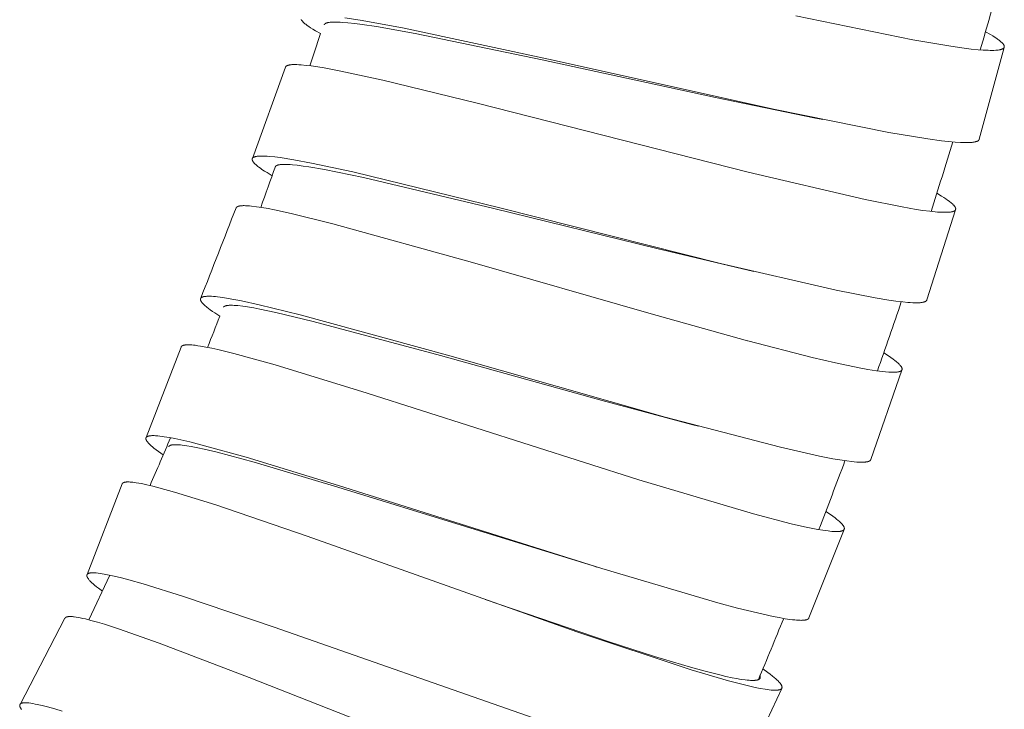
# Model space of a CAD drawing. Units: millimetres. Extents: x 11926 to 13270, y -4024 to -2175.
# Drawn here: x 12795 to 12815, y -3486 to -3472 of the extents above; entities that cross this region are included whole.
import ezdxf

# ---------------------------------------------------------------- set-up
doc = ezdxf.new("R2010")
doc.units = ezdxf.units.MM
doc.layers.add('layer 2', color=31, linetype='Continuous', lineweight=5)

msp = doc.modelspace()

# ---------------------------------------------------------------- linework, layer by layer
at = {"layer": 'layer 2'}
for p, q in [((12815.445, -3472.702), (12814.936, -3474.58)), ((12800.069, -3474.97), (12800.746, -3473.105)), ((12811.737, -3474.177), (12811.587, -3474.147)), ((12814.45, -3476.023), (12813.864, -3477.864)), ((12810.327, -3477.285), (12810.208, -3477.257)), ((12810.2, -3478.698), (12810.197, -3478.698)), ((12797.896, -3480.678), (12798.611, -3478.827)), ((12813.353, -3479.297), (12812.718, -3481.129)), ((12809.196, -3480.447), (12809.077, -3480.416)), ((12796.689, -3483.478), (12797.404, -3481.627)), ((12812.172, -3482.556), (12811.453, -3484.365)), ((12807.113, -3483.325), (12807.036, -3483.302)), ((12796.727, -3484.405), (12797.154, -3483.491)), ((12795.317, -3486.132), (12796.237, -3484.371)), ((12810.457, -3485.596), (12810.454, -3485.54)), ((12810.457, -3485.596), (12810.457, -3485.596)), ((12810.895, -3485.805), (12810.068, -3487.566))]:
    msp.add_line(p, q, dxfattribs=at)
for points in [[(12801.962, -3472.095), (12802.272, -3472.144), (12803.139, -3472.304), (12806.222, -3472.964), (12810.727, -3473.963), (12813.084, -3474.438), (12813.881, -3474.57), (12814.162, -3474.608), (12814.303, -3474.624), (12814.444, -3474.637), (12814.553, -3474.644), (12814.608, -3474.646), (12814.662, -3474.647), (12814.698, -3474.647), (12814.734, -3474.646), (12814.77, -3474.644), (12814.788, -3474.642), (12814.805, -3474.64), (12814.819, -3474.639), (12814.833, -3474.636), (12814.846, -3474.634), (12814.853, -3474.632), (12814.86, -3474.631), (12814.869, -3474.628), (12814.874, -3474.627), (12814.878, -3474.626), (12814.883, -3474.624), (12814.887, -3474.622), (12814.892, -3474.621), (12814.896, -3474.619), (12814.9, -3474.617), (12814.904, -3474.615), (12814.906, -3474.614), (12814.908, -3474.613), (12814.91, -3474.612), (12814.912, -3474.611), (12814.913, -3474.609), (12814.915, -3474.608), (12814.917, -3474.607), (12814.918, -3474.606), (12814.92, -3474.604), (12814.922, -3474.603), (12814.923, -3474.601), (12814.925, -3474.6), (12814.926, -3474.599), (12814.927, -3474.598), (12814.928, -3474.597), (12814.928, -3474.596), (12814.929, -3474.594), (12814.93, -3474.593), (12814.931, -3474.592), (12814.932, -3474.591), (12814.933, -3474.59), (12814.933, -3474.588), (12814.934, -3474.588), (12814.934, -3474.587), (12814.934, -3474.586), (12814.934, -3474.586), (12814.935, -3474.585), (12814.935, -3474.584), (12814.935, -3474.584), (12814.935, -3474.583), (12814.936, -3474.582), (12814.936, -3474.582), (12814.936, -3474.581), (12814.936, -3474.58)], [(12811.185, -3472.059), (12813.575, -3472.547), (12814.352, -3472.678), (12814.63, -3472.717), (12814.77, -3472.734), (12814.91, -3472.748), (12815.013, -3472.756), (12815.117, -3472.761), (12815.157, -3472.762), (12815.196, -3472.762), (12815.236, -3472.762), (12815.276, -3472.76), (12815.292, -3472.758), (12815.309, -3472.757), (12815.325, -3472.755), (12815.342, -3472.752), (12815.352, -3472.75), (12815.363, -3472.748), (12815.373, -3472.746), (12815.378, -3472.744), (12815.383, -3472.743), (12815.387, -3472.741), (12815.391, -3472.74), (12815.395, -3472.739), (12815.399, -3472.737), (12815.403, -3472.736), (12815.407, -3472.734), (12815.411, -3472.732), (12815.414, -3472.73), (12815.417, -3472.729), (12815.42, -3472.727), (12815.422, -3472.726), (12815.423, -3472.725), (12815.424, -3472.724), (12815.426, -3472.723), (12815.427, -3472.722), (12815.428, -3472.721), (12815.43, -3472.72), (12815.431, -3472.719), (12815.432, -3472.718), (12815.433, -3472.717), (12815.434, -3472.716), (12815.435, -3472.715), (12815.437, -3472.713), (12815.438, -3472.712), (12815.439, -3472.711), (12815.44, -3472.709), (12815.441, -3472.708), (12815.442, -3472.707), (12815.442, -3472.705), (12815.443, -3472.704), (12815.443, -3472.704), (12815.444, -3472.703), (12815.444, -3472.702), (12815.444, -3472.701), (12815.445, -3472.701), (12815.445, -3472.7), (12815.445, -3472.699), (12815.446, -3472.698), (12815.446, -3472.698), (12815.446, -3472.697), (12815.446, -3472.696), (12815.447, -3472.695), (12815.447, -3472.694), (12815.447, -3472.694), (12815.447, -3472.693), (12815.447, -3472.692), (12815.447, -3472.691), (12815.448, -3472.69), (12815.448, -3472.689), (12815.448, -3472.688), (12815.448, -3472.687), (12815.448, -3472.687), (12815.448, -3472.686), (12815.448, -3472.685), (12815.448, -3472.684), (12815.448, -3472.683), (12815.448, -3472.682), (12815.448, -3472.681), (12815.448, -3472.68), (12815.448, -3472.679), (12815.448, -3472.678), (12815.447, -3472.677), (12815.447, -3472.675), (12815.447, -3472.673), (12815.446, -3472.671), (12815.446, -3472.669), (12815.445, -3472.668), (12815.445, -3472.666), (12815.444, -3472.664), (12815.443, -3472.662), (12815.442, -3472.66), (12815.441, -3472.658), (12815.44, -3472.656), (12815.439, -3472.653), (12815.438, -3472.651), (12815.437, -3472.649), (12815.436, -3472.647), (12815.434, -3472.645), (12815.433, -3472.643), (12815.432, -3472.641), (12815.429, -3472.637), (12815.426, -3472.633), (12815.423, -3472.629), (12815.419, -3472.624), (12815.415, -3472.619), (12815.41, -3472.614), (12815.406, -3472.61), (12815.396, -3472.6), (12815.387, -3472.591), (12815.373, -3472.578), (12815.358, -3472.566), (12815.343, -3472.554), (12815.327, -3472.543), (12815.312, -3472.531), (12815.296, -3472.52), (12815.264, -3472.499), (12815.215, -3472.468), (12815.165, -3472.438), (12815.064, -3472.381)], [(12801.463, -3472.418), (12801.36, -3472.36), (12801.309, -3472.33), (12801.259, -3472.298), (12801.225, -3472.276), (12801.192, -3472.253), (12801.176, -3472.241), (12801.16, -3472.229), (12801.144, -3472.216), (12801.129, -3472.203), (12801.118, -3472.193), (12801.108, -3472.183), (12801.103, -3472.178), (12801.098, -3472.173), (12801.093, -3472.168), (12801.088, -3472.162), (12801.085, -3472.158), (12801.081, -3472.154), (12801.078, -3472.15), (12801.077, -3472.147), (12801.075, -3472.145), (12801.074, -3472.143), (12801.072, -3472.141), (12801.071, -3472.138), (12801.07, -3472.136), (12801.069, -3472.134)], [(12801.538, -3472.241), (12801.538, -3472.24), (12801.538, -3472.239), (12801.538, -3472.239), (12801.539, -3472.238), (12801.539, -3472.237), (12801.539, -3472.237), (12801.539, -3472.236), (12801.54, -3472.235), (12801.54, -3472.235), (12801.54, -3472.234), (12801.541, -3472.233), (12801.541, -3472.233), (12801.542, -3472.232), (12801.542, -3472.231), (12801.542, -3472.231), (12801.543, -3472.23), (12801.544, -3472.229), (12801.545, -3472.228), (12801.546, -3472.226), (12801.547, -3472.225), (12801.548, -3472.224), (12801.549, -3472.223), (12801.55, -3472.222), (12801.551, -3472.221), (12801.552, -3472.22), (12801.554, -3472.219), (12801.555, -3472.217), (12801.557, -3472.216), (12801.558, -3472.215), (12801.56, -3472.214), (12801.562, -3472.213), (12801.563, -3472.212), (12801.565, -3472.211), (12801.567, -3472.21), (12801.569, -3472.209), (12801.57, -3472.209), (12801.574, -3472.207), (12801.577, -3472.205), (12801.582, -3472.204), (12801.587, -3472.202), (12801.591, -3472.201), (12801.596, -3472.199), (12801.601, -3472.198), (12801.606, -3472.197), (12801.615, -3472.194), (12801.622, -3472.193), (12801.629, -3472.192), (12801.643, -3472.19), (12801.657, -3472.188), (12801.671, -3472.187), (12801.689, -3472.185), (12801.706, -3472.184), (12801.741, -3472.183), (12801.775, -3472.183), (12801.81, -3472.184), (12801.862, -3472.186), (12801.915, -3472.189), (12802.019, -3472.198), (12802.167, -3472.214), (12802.313, -3472.233), (12802.606, -3472.277), (12803.397, -3472.417), (12805.999, -3472.957), (12809.544, -3473.727), (12811.587, -3474.147)], [(12800.746, -3473.105), (12800.746, -3473.104), (12800.746, -3473.104), (12800.747, -3473.103), (12800.747, -3473.102), (12800.747, -3473.101), (12800.748, -3473.101), (12800.748, -3473.1), (12800.748, -3473.099), (12800.749, -3473.098), (12800.749, -3473.098), (12800.75, -3473.097), (12800.75, -3473.096), (12800.751, -3473.096), (12800.751, -3473.095), (12800.752, -3473.094), (12800.752, -3473.094), (12800.753, -3473.092), (12800.754, -3473.091), (12800.755, -3473.09), (12800.757, -3473.089), (12800.758, -3473.087), (12800.759, -3473.086), (12800.76, -3473.085), (12800.762, -3473.084), (12800.764, -3473.083), (12800.765, -3473.082), (12800.767, -3473.08), (12800.769, -3473.079), (12800.771, -3473.078), (12800.773, -3473.077), (12800.775, -3473.076), (12800.777, -3473.075), (12800.779, -3473.074), (12800.781, -3473.073), (12800.784, -3473.072), (12800.786, -3473.071), (12800.79, -3473.07), (12800.794, -3473.068), (12800.799, -3473.067), (12800.804, -3473.065), (12800.808, -3473.064), (12800.813, -3473.063), (12800.823, -3473.061), (12800.832, -3473.059), (12800.84, -3473.058), (12800.847, -3473.057), (12800.863, -3473.055), (12800.878, -3473.054), (12800.894, -3473.053), (12800.915, -3473.052), (12800.936, -3473.052), (12800.958, -3473.052), (12800.979, -3473.053), (12801.022, -3473.055), (12801.065, -3473.058), (12801.17, -3473.068), (12801.275, -3473.081), (12801.405, -3473.1), (12801.535, -3473.121), (12801.881, -3473.185), (12802.737, -3473.37), (12804.667, -3473.839), (12810.212, -3475.253), (12812.603, -3475.813), (12813.357, -3475.963), (12813.642, -3476.012), (12813.784, -3476.033), (12813.928, -3476.051), (12814.032, -3476.062), (12814.085, -3476.067), (12814.138, -3476.07), (12814.173, -3476.072), (12814.209, -3476.073), (12814.245, -3476.073), (12814.281, -3476.073), (12814.298, -3476.072), (12814.315, -3476.071), (12814.332, -3476.069), (12814.349, -3476.067), (12814.359, -3476.065), (12814.37, -3476.063), (12814.381, -3476.061), (12814.386, -3476.06), (12814.391, -3476.058), (12814.395, -3476.057), (12814.399, -3476.056), (12814.403, -3476.054), (12814.407, -3476.053), (12814.411, -3476.051), (12814.415, -3476.05), (12814.419, -3476.048), (12814.421, -3476.047), (12814.423, -3476.046), (12814.425, -3476.045), (12814.427, -3476.044), (12814.428, -3476.043), (12814.43, -3476.042), (12814.431, -3476.041), (12814.432, -3476.04), (12814.434, -3476.039), (12814.435, -3476.038), (12814.436, -3476.037), (12814.438, -3476.036), (12814.439, -3476.035), (12814.44, -3476.034), (12814.441, -3476.033), (12814.442, -3476.032), (12814.443, -3476.03), (12814.444, -3476.03), (12814.444, -3476.029), (12814.445, -3476.028), (12814.445, -3476.028), (12814.446, -3476.027), (12814.446, -3476.026), (12814.447, -3476.026), (12814.447, -3476.025), (12814.448, -3476.024), (12814.448, -3476.023), (12814.449, -3476.023), (12814.449, -3476.022), (12814.45, -3476.021), (12814.45, -3476.02), (12814.45, -3476.02), (12814.451, -3476.019), (12814.451, -3476.018), (12814.451, -3476.017), (12814.452, -3476.016), (12814.452, -3476.016), (12814.452, -3476.015), (12814.452, -3476.014), (12814.453, -3476.013), (12814.453, -3476.012), (12814.453, -3476.012), (12814.453, -3476.011), (12814.454, -3476.01), (12814.454, -3476.009), (12814.454, -3476.008), (12814.454, -3476.007), (12814.454, -3476.007), (12814.454, -3476.006), (12814.454, -3476.005), (12814.454, -3476.004), (12814.454, -3476.003), (12814.454, -3476.002), (12814.454, -3476.001), (12814.454, -3476), (12814.454, -3475.999), (12814.454, -3475.998), (12814.454, -3475.997), (12814.454, -3475.996), (12814.454, -3475.995), (12814.454, -3475.994), (12814.453, -3475.992), (12814.453, -3475.99), (12814.452, -3475.988), (12814.452, -3475.987), (12814.451, -3475.985), (12814.451, -3475.983), (12814.45, -3475.981), (12814.449, -3475.979), (12814.449, -3475.977), (12814.448, -3475.975), (12814.447, -3475.973), (12814.445, -3475.971), (12814.444, -3475.968), (12814.443, -3475.966), (12814.442, -3475.963), (12814.44, -3475.961), (12814.439, -3475.959), (12814.437, -3475.957), (12814.434, -3475.952), (12814.431, -3475.948), (12814.428, -3475.944), (12814.425, -3475.94), (12814.42, -3475.934), (12814.415, -3475.929), (12814.41, -3475.924), (12814.405, -3475.918), (12814.395, -3475.908), (12814.385, -3475.898), (12814.369, -3475.885), (12814.353, -3475.872), (12814.337, -3475.859), (12814.321, -3475.846), (12814.288, -3475.822), (12814.254, -3475.799), (12814.208, -3475.769), (12814.162, -3475.74), (12814.067, -3475.684)], [(12800.475, -3475.326), (12800.369, -3475.262), (12800.317, -3475.229), (12800.266, -3475.195), (12800.233, -3475.172), (12800.2, -3475.148), (12800.184, -3475.136), (12800.168, -3475.123), (12800.153, -3475.11), (12800.138, -3475.096), (12800.127, -3475.086), (12800.116, -3475.076), (12800.111, -3475.07), (12800.106, -3475.065), (12800.101, -3475.059), (12800.096, -3475.054), (12800.092, -3475.049), (12800.089, -3475.045), (12800.086, -3475.041), (12800.083, -3475.036), (12800.08, -3475.031), (12800.078, -3475.029), (12800.077, -3475.027), (12800.076, -3475.024), (12800.074, -3475.022), (12800.073, -3475.019), (12800.072, -3475.017), (12800.071, -3475.015), (12800.07, -3475.013), (12800.07, -3475.011), (12800.069, -3475.009), (12800.068, -3475.007), (12800.068, -3475.005), (12800.067, -3475.004), (12800.067, -3475.002), (12800.066, -3475), (12800.066, -3474.999), (12800.066, -3474.998), (12800.066, -3474.997), (12800.065, -3474.996), (12800.065, -3474.995), (12800.065, -3474.994), (12800.065, -3474.993), (12800.065, -3474.992), (12800.065, -3474.991), (12800.065, -3474.99), (12800.065, -3474.989), (12800.065, -3474.988), (12800.065, -3474.987), (12800.065, -3474.986), (12800.065, -3474.985), (12800.066, -3474.984), (12800.066, -3474.983), (12800.066, -3474.982), (12800.066, -3474.982), (12800.066, -3474.981), (12800.066, -3474.98), (12800.067, -3474.979), (12800.067, -3474.978), (12800.067, -3474.977), (12800.067, -3474.977), (12800.068, -3474.976), (12800.068, -3474.975), (12800.068, -3474.974), (12800.068, -3474.973), (12800.069, -3474.973), (12800.069, -3474.972), (12800.069, -3474.971), (12800.07, -3474.97), (12800.07, -3474.97), (12800.071, -3474.969), (12800.071, -3474.968), (12800.071, -3474.967), (12800.072, -3474.967), (12800.072, -3474.966), (12800.073, -3474.965), (12800.073, -3474.965), (12800.074, -3474.964), (12800.074, -3474.963), (12800.075, -3474.963), (12800.075, -3474.962), (12800.076, -3474.961), (12800.077, -3474.961), (12800.077, -3474.96), (12800.078, -3474.959), (12800.079, -3474.958), (12800.079, -3474.958), (12800.08, -3474.957), (12800.081, -3474.957), (12800.081, -3474.956), (12800.082, -3474.955), (12800.083, -3474.955), (12800.085, -3474.954), (12800.086, -3474.952), (12800.088, -3474.951), (12800.09, -3474.95), (12800.091, -3474.949), (12800.093, -3474.948), (12800.095, -3474.947), (12800.098, -3474.946), (12800.102, -3474.944), (12800.106, -3474.942), (12800.11, -3474.941), (12800.114, -3474.939), (12800.118, -3474.938), (12800.122, -3474.937), (12800.126, -3474.935), (12800.131, -3474.934), (12800.135, -3474.933), (12800.14, -3474.932), (12800.146, -3474.931), (12800.151, -3474.93), (12800.157, -3474.929), (12800.168, -3474.927), (12800.179, -3474.926), (12800.196, -3474.925), (12800.214, -3474.923), (12800.231, -3474.923), (12800.248, -3474.922), (12800.29, -3474.922), (12800.332, -3474.924), (12800.374, -3474.926), (12800.417, -3474.93), (12800.528, -3474.941), (12800.639, -3474.955), (12800.914, -3474.999), (12801.277, -3475.066), (12802.122, -3475.247), (12805.158, -3475.988), (12809.643, -3477.118), (12812.008, -3477.665), (12812.807, -3477.821), (12813.088, -3477.868), (12813.228, -3477.888), (12813.37, -3477.905), (12813.472, -3477.915), (12813.523, -3477.918), (12813.574, -3477.921), (12813.612, -3477.922), (12813.65, -3477.923), (12813.688, -3477.922), (12813.707, -3477.921), (12813.726, -3477.92), (12813.741, -3477.918), (12813.756, -3477.917), (12813.764, -3477.916), (12813.771, -3477.914), (12813.779, -3477.913), (12813.786, -3477.912), (12813.795, -3477.909), (12813.8, -3477.908), (12813.805, -3477.907), (12813.809, -3477.906), (12813.814, -3477.904), (12813.818, -3477.903), (12813.822, -3477.901), (12813.826, -3477.899), (12813.829, -3477.898), (12813.833, -3477.896), (12813.834, -3477.896), (12813.836, -3477.895), (12813.837, -3477.894), (12813.839, -3477.893), (12813.84, -3477.892), (12813.842, -3477.891), (12813.844, -3477.89), (12813.845, -3477.889), (12813.847, -3477.888), (12813.848, -3477.887), (12813.849, -3477.886), (12813.851, -3477.884), (12813.852, -3477.883), (12813.853, -3477.882), (12813.854, -3477.881), (12813.856, -3477.879), (12813.857, -3477.878), (12813.857, -3477.877), (12813.858, -3477.877), (12813.858, -3477.876), (12813.859, -3477.875), (12813.859, -3477.874), (12813.86, -3477.874), (12813.86, -3477.873), (12813.861, -3477.872), (12813.861, -3477.871), (12813.862, -3477.871), (12813.862, -3477.87), (12813.862, -3477.869), (12813.863, -3477.868), (12813.863, -3477.867), (12813.864, -3477.867), (12813.864, -3477.866), (12813.864, -3477.865), (12813.864, -3477.864)], [(12800.535, -3475.154), (12800.535, -3475.154), (12800.535, -3475.153), (12800.535, -3475.152), (12800.536, -3475.152), (12800.536, -3475.151), (12800.536, -3475.15), (12800.536, -3475.149), (12800.536, -3475.149), (12800.536, -3475.148), (12800.536, -3475.147), (12800.537, -3475.146), (12800.537, -3475.146), (12800.537, -3475.145), (12800.537, -3475.144), (12800.538, -3475.144), (12800.538, -3475.143), (12800.538, -3475.142), (12800.538, -3475.142), (12800.539, -3475.141), (12800.539, -3475.14), (12800.539, -3475.14), (12800.54, -3475.139), (12800.54, -3475.138), (12800.541, -3475.138), (12800.541, -3475.137), (12800.541, -3475.136), (12800.542, -3475.136), (12800.542, -3475.135), (12800.543, -3475.134), (12800.544, -3475.133), (12800.545, -3475.132), (12800.545, -3475.131), (12800.546, -3475.131), (12800.546, -3475.13), (12800.547, -3475.129), (12800.548, -3475.129), (12800.548, -3475.128), (12800.549, -3475.128), (12800.55, -3475.126), (12800.551, -3475.125), (12800.553, -3475.124), (12800.554, -3475.123), (12800.556, -3475.122), (12800.557, -3475.121), (12800.559, -3475.12), (12800.56, -3475.119), (12800.562, -3475.118), (12800.563, -3475.117), (12800.567, -3475.116), (12800.57, -3475.114), (12800.574, -3475.113), (12800.578, -3475.111), (12800.581, -3475.11), (12800.585, -3475.109), (12800.589, -3475.107), (12800.593, -3475.106), (12800.597, -3475.105), (12800.603, -3475.104), (12800.609, -3475.102), (12800.616, -3475.101), (12800.622, -3475.1), (12800.635, -3475.098), (12800.648, -3475.097), (12800.667, -3475.095), (12800.685, -3475.094), (12800.704, -3475.094), (12800.722, -3475.093), (12800.76, -3475.094), (12800.797, -3475.095), (12800.844, -3475.098), (12800.892, -3475.102), (12800.986, -3475.112), (12801.105, -3475.127), (12801.224, -3475.145), (12801.543, -3475.2), (12802.343, -3475.363), (12805.011, -3475.994), (12808.338, -3476.814), (12810.208, -3477.257)], [(12799.736, -3475.984), (12799.736, -3475.984), (12799.736, -3475.983), (12799.737, -3475.982), (12799.737, -3475.981), (12799.738, -3475.98), (12799.738, -3475.98), (12799.738, -3475.979), (12799.739, -3475.978), (12799.739, -3475.977), (12799.74, -3475.977), (12799.74, -3475.976), (12799.741, -3475.975), (12799.741, -3475.975), (12799.742, -3475.974), (12799.742, -3475.973), (12799.743, -3475.973), (12799.743, -3475.972), (12799.744, -3475.971), (12799.745, -3475.97), (12799.746, -3475.969), (12799.747, -3475.968), (12799.749, -3475.967), (12799.75, -3475.965), (12799.751, -3475.964), (12799.753, -3475.963), (12799.755, -3475.962), (12799.756, -3475.961), (12799.758, -3475.96), (12799.76, -3475.959), (12799.762, -3475.958), (12799.764, -3475.957), (12799.766, -3475.956), (12799.768, -3475.955), (12799.77, -3475.954), (12799.772, -3475.953), (12799.776, -3475.951), (12799.781, -3475.95), (12799.785, -3475.949), (12799.789, -3475.947), (12799.794, -3475.946), (12799.799, -3475.945), (12799.803, -3475.944), (12799.808, -3475.943), (12799.813, -3475.942), (12799.822, -3475.941), (12799.83, -3475.94), (12799.837, -3475.939), (12799.853, -3475.938), (12799.868, -3475.937), (12799.883, -3475.936), (12799.904, -3475.936), (12799.926, -3475.937), (12799.968, -3475.938), (12800.01, -3475.941), (12800.052, -3475.945), (12800.157, -3475.958), (12800.261, -3475.974), (12800.39, -3475.997), (12800.519, -3476.022), (12800.863, -3476.096), (12801.712, -3476.305), (12804.573, -3477.1), (12808.177, -3478.137), (12810.197, -3478.698)], [(12799.404, -3478.195), (12799.304, -3478.131), (12799.255, -3478.098), (12799.206, -3478.064), (12799.172, -3478.038), (12799.138, -3478.012), (12799.121, -3477.998), (12799.105, -3477.984), (12799.089, -3477.97), (12799.074, -3477.955), (12799.063, -3477.945), (12799.053, -3477.934), (12799.048, -3477.928), (12799.043, -3477.923), (12799.038, -3477.917), (12799.034, -3477.911), (12799.031, -3477.907), (12799.028, -3477.903), (12799.025, -3477.899), (12799.022, -3477.894), (12799.02, -3477.89), (12799.019, -3477.888), (12799.018, -3477.886), (12799.016, -3477.883), (12799.015, -3477.881), (12799.014, -3477.879), (12799.013, -3477.876), (12799.013, -3477.875), (12799.012, -3477.873), (12799.011, -3477.871), (12799.011, -3477.869), (12799.01, -3477.867), (12799.01, -3477.865), (12799.009, -3477.863), (12799.009, -3477.862), (12799.009, -3477.86), (12799.008, -3477.858), (12799.008, -3477.857), (12799.008, -3477.856), (12799.008, -3477.855), (12799.008, -3477.854), (12799.008, -3477.853), (12799.008, -3477.852), (12799.008, -3477.851), (12799.008, -3477.85), (12799.008, -3477.849), (12799.008, -3477.848), (12799.008, -3477.847), (12799.008, -3477.846), (12799.008, -3477.846), (12799.008, -3477.845), (12799.009, -3477.844), (12799.009, -3477.843), (12799.009, -3477.842), (12799.009, -3477.841), (12799.009, -3477.841), (12799.01, -3477.84), (12799.01, -3477.839), (12799.01, -3477.838), (12799.01, -3477.837), (12799.011, -3477.837), (12799.011, -3477.836), (12799.011, -3477.835), (12799.012, -3477.834), (12799.012, -3477.833), (12799.012, -3477.833), (12799.013, -3477.832), (12799.013, -3477.831), (12799.014, -3477.83), (12799.014, -3477.83), (12799.015, -3477.829), (12799.015, -3477.828), (12799.015, -3477.827), (12799.016, -3477.827), (12799.016, -3477.826), (12799.017, -3477.825), (12799.017, -3477.825), (12799.018, -3477.824), (12799.019, -3477.823), (12799.019, -3477.823), (12799.02, -3477.822), (12799.02, -3477.821), (12799.021, -3477.821), (12799.022, -3477.82), (12799.022, -3477.82), (12799.023, -3477.819), (12799.024, -3477.818), (12799.024, -3477.818), (12799.025, -3477.817), (12799.027, -3477.816), (12799.028, -3477.815), (12799.03, -3477.814), (12799.031, -3477.813), (12799.033, -3477.812), (12799.035, -3477.811), (12799.036, -3477.81), (12799.038, -3477.81), (12799.041, -3477.808), (12799.045, -3477.807), (12799.049, -3477.805), (12799.053, -3477.803), (12799.057, -3477.802), (12799.061, -3477.801), (12799.065, -3477.799), (12799.069, -3477.798), (12799.073, -3477.797), (12799.077, -3477.796), (12799.082, -3477.795), (12799.088, -3477.794), (12799.093, -3477.793), (12799.099, -3477.793), (12799.11, -3477.791), (12799.121, -3477.791), (12799.138, -3477.789), (12799.155, -3477.789), (12799.172, -3477.789), (12799.189, -3477.789), (12799.21, -3477.789), (12799.231, -3477.79), (12799.272, -3477.792), (12799.314, -3477.796), (12799.355, -3477.8), (12799.465, -3477.815), (12799.575, -3477.832), (12799.847, -3477.883), (12800.207, -3477.961), (12801.044, -3478.166), (12804.058, -3478.996), (12808.515, -3480.259), (12810.869, -3480.877), (12811.665, -3481.057), (12811.944, -3481.111), (12812.084, -3481.135), (12812.225, -3481.156), (12812.327, -3481.169), (12812.378, -3481.174), (12812.429, -3481.178), (12812.466, -3481.18), (12812.504, -3481.182), (12812.542, -3481.182), (12812.561, -3481.181), (12812.579, -3481.181), (12812.595, -3481.18), (12812.61, -3481.178), (12812.617, -3481.177), (12812.625, -3481.176), (12812.632, -3481.175), (12812.64, -3481.174), (12812.649, -3481.172), (12812.654, -3481.171), (12812.658, -3481.17), (12812.663, -3481.168), (12812.667, -3481.167), (12812.672, -3481.165), (12812.676, -3481.164), (12812.68, -3481.163), (12812.683, -3481.161), (12812.686, -3481.16), (12812.688, -3481.159), (12812.689, -3481.158), (12812.691, -3481.157), (12812.693, -3481.156), (12812.694, -3481.155), (12812.696, -3481.154), (12812.697, -3481.153), (12812.699, -3481.152), (12812.7, -3481.151), (12812.702, -3481.15), (12812.703, -3481.149), (12812.704, -3481.148), (12812.705, -3481.147), (12812.707, -3481.146), (12812.708, -3481.144), (12812.709, -3481.143), (12812.71, -3481.142), (12812.711, -3481.141), (12812.711, -3481.141), (12812.712, -3481.14), (12812.712, -3481.139), (12812.713, -3481.139), (12812.713, -3481.138), (12812.714, -3481.137), (12812.714, -3481.136), (12812.715, -3481.136), (12812.715, -3481.135), (12812.715, -3481.134), (12812.716, -3481.133), (12812.716, -3481.133), (12812.717, -3481.132), (12812.717, -3481.131), (12812.717, -3481.13), (12812.717, -3481.13), (12812.718, -3481.129)], [(12799.479, -3478.013), (12799.479, -3478.013), (12799.479, -3478.012), (12799.48, -3478.011), (12799.48, -3478.011), (12799.481, -3478.01), (12799.481, -3478.01), (12799.481, -3478.009), (12799.482, -3478.008), (12799.482, -3478.008), (12799.483, -3478.007), (12799.484, -3478.006), (12799.485, -3478.005), (12799.486, -3478.004), (12799.487, -3478.003), (12799.488, -3478.002), (12799.489, -3478.001), (12799.49, -3478), (12799.492, -3477.999), (12799.493, -3477.998), (12799.494, -3477.998), (12799.495, -3477.997), (12799.497, -3477.995), (12799.499, -3477.994), (12799.501, -3477.993), (12799.503, -3477.992), (12799.505, -3477.991), (12799.507, -3477.99), (12799.509, -3477.989), (12799.511, -3477.989), (12799.513, -3477.988), (12799.515, -3477.987), (12799.52, -3477.986), (12799.524, -3477.984), (12799.528, -3477.983), (12799.533, -3477.982), (12799.538, -3477.981), (12799.542, -3477.98), (12799.547, -3477.979), (12799.556, -3477.978), (12799.566, -3477.976), (12799.573, -3477.976), (12799.581, -3477.975), (12799.596, -3477.974), (12799.611, -3477.973), (12799.626, -3477.973), (12799.645, -3477.973), (12799.663, -3477.973), (12799.7, -3477.975), (12799.737, -3477.977), (12799.774, -3477.981), (12799.873, -3477.992), (12799.973, -3478.007), (12800.096, -3478.028), (12800.219, -3478.051), (12800.548, -3478.119), (12801.316, -3478.302), (12803.919, -3479), (12807.22, -3479.918), (12809.077, -3480.416)], [(12810.2, -3478.698), (12811.518, -3479.038), (12811.996, -3479.151), (12812.478, -3479.252), (12812.656, -3479.285), (12812.834, -3479.313), (12812.958, -3479.329), (12813.021, -3479.336), (12813.083, -3479.34), (12813.134, -3479.343), (12813.16, -3479.344), (12813.185, -3479.343), (12813.202, -3479.343), (12813.219, -3479.342), (12813.236, -3479.341), (12813.253, -3479.339), (12813.26, -3479.338), (12813.268, -3479.337), (12813.275, -3479.336), (12813.283, -3479.334), (12813.29, -3479.333), (12813.297, -3479.331), (12813.301, -3479.33), (12813.305, -3479.329), (12813.308, -3479.328), (12813.312, -3479.326), (12813.316, -3479.325), (12813.32, -3479.323), (12813.322, -3479.322), (12813.324, -3479.321), (12813.326, -3479.32), (12813.328, -3479.319), (12813.33, -3479.318), (12813.332, -3479.317), (12813.334, -3479.316), (12813.336, -3479.314), (12813.338, -3479.313), (12813.339, -3479.312), (12813.34, -3479.311), (12813.341, -3479.31), (12813.342, -3479.309), (12813.343, -3479.309), (12813.344, -3479.307), (12813.345, -3479.306), (12813.346, -3479.305), (12813.347, -3479.304), (12813.348, -3479.302), (12813.349, -3479.301), (12813.35, -3479.299), (12813.351, -3479.299), (12813.351, -3479.298), (12813.352, -3479.297), (12813.352, -3479.296), (12813.353, -3479.296), (12813.353, -3479.295), (12813.354, -3479.294), (12813.354, -3479.293), (12813.354, -3479.292), (12813.355, -3479.292), (12813.355, -3479.291), (12813.355, -3479.29), (12813.356, -3479.289), (12813.356, -3479.288), (12813.356, -3479.288), (12813.356, -3479.287), (12813.356, -3479.286), (12813.357, -3479.285), (12813.357, -3479.284), (12813.357, -3479.283), (12813.357, -3479.282), (12813.357, -3479.281), (12813.357, -3479.281), (12813.357, -3479.28), (12813.358, -3479.279), (12813.358, -3479.278), (12813.358, -3479.277), (12813.358, -3479.276), (12813.358, -3479.275), (12813.357, -3479.274), (12813.357, -3479.273), (12813.357, -3479.272), (12813.357, -3479.27), (12813.357, -3479.268), (12813.357, -3479.266), (12813.356, -3479.265), (12813.356, -3479.263), (12813.355, -3479.261), (12813.355, -3479.259), (12813.354, -3479.257), (12813.354, -3479.255), (12813.353, -3479.253), (12813.352, -3479.25), (12813.351, -3479.248), (12813.35, -3479.246), (12813.349, -3479.243), (12813.347, -3479.241), (12813.346, -3479.239), (12813.345, -3479.237), (12813.344, -3479.234), (12813.342, -3479.232), (12813.34, -3479.228), (12813.337, -3479.224), (12813.334, -3479.219), (12813.33, -3479.214), (12813.325, -3479.209), (12813.321, -3479.203), (12813.316, -3479.198), (12813.307, -3479.188), (12813.297, -3479.178), (12813.283, -3479.164), (12813.268, -3479.15), (12813.253, -3479.137), (12813.238, -3479.124), (12813.206, -3479.1), (12813.174, -3479.076), (12813.127, -3479.043), (12813.079, -3479.01), (12812.981, -3478.948)], [(12798.611, -3478.827), (12798.611, -3478.826), (12798.611, -3478.825), (12798.612, -3478.824), (12798.612, -3478.824), (12798.612, -3478.823), (12798.613, -3478.822), (12798.613, -3478.822), (12798.613, -3478.821), (12798.614, -3478.82), (12798.614, -3478.819), (12798.615, -3478.819), (12798.615, -3478.818), (12798.616, -3478.818), (12798.616, -3478.817), (12798.617, -3478.816), (12798.617, -3478.816), (12798.618, -3478.814), (12798.619, -3478.813), (12798.62, -3478.812), (12798.621, -3478.811), (12798.623, -3478.81), (12798.624, -3478.809), (12798.625, -3478.808), (12798.626, -3478.807), (12798.628, -3478.806), (12798.63, -3478.805), (12798.631, -3478.804), (12798.633, -3478.803), (12798.635, -3478.802), (12798.636, -3478.801), (12798.638, -3478.8), (12798.64, -3478.799), (12798.642, -3478.798), (12798.643, -3478.797), (12798.645, -3478.797), (12798.647, -3478.796), (12798.651, -3478.795), (12798.655, -3478.793), (12798.66, -3478.792), (12798.665, -3478.791), (12798.67, -3478.789), (12798.675, -3478.788), (12798.68, -3478.787), (12798.685, -3478.786), (12798.695, -3478.785), (12798.703, -3478.784), (12798.71, -3478.784), (12798.725, -3478.783), (12798.74, -3478.782), (12798.755, -3478.782), (12798.773, -3478.782), (12798.791, -3478.783), (12798.828, -3478.785), (12798.864, -3478.788), (12798.9, -3478.792), (12798.955, -3478.8), (12799.009, -3478.808), (12799.118, -3478.827), (12799.24, -3478.852), (12799.362, -3478.879), (12799.687, -3478.958), (12800.534, -3479.193), (12802.419, -3479.769), (12807.974, -3481.541), (12810.321, -3482.239), (12811.086, -3482.439), (12811.361, -3482.502), (12811.498, -3482.53), (12811.637, -3482.556), (12811.739, -3482.574), (12811.791, -3482.581), (12811.843, -3482.588), (12811.882, -3482.592), (12811.921, -3482.596), (12811.961, -3482.598), (12812, -3482.6), (12812.017, -3482.6), (12812.033, -3482.599), (12812.05, -3482.599), (12812.067, -3482.598), (12812.077, -3482.597), (12812.088, -3482.595), (12812.098, -3482.594), (12812.103, -3482.593), (12812.108, -3482.592), (12812.113, -3482.591), (12812.117, -3482.59), (12812.121, -3482.589), (12812.125, -3482.588), (12812.129, -3482.586), (12812.133, -3482.585), (12812.137, -3482.583), (12812.14, -3482.582), (12812.143, -3482.58), (12812.146, -3482.579), (12812.148, -3482.578), (12812.149, -3482.577), (12812.151, -3482.577), (12812.152, -3482.576), (12812.153, -3482.575), (12812.155, -3482.574), (12812.156, -3482.573), (12812.157, -3482.572), (12812.159, -3482.571), (12812.16, -3482.57), (12812.161, -3482.569), (12812.162, -3482.568), (12812.164, -3482.567), (12812.165, -3482.565), (12812.166, -3482.564), (12812.167, -3482.563), (12812.168, -3482.562), (12812.169, -3482.56), (12812.17, -3482.559), (12812.17, -3482.558), (12812.171, -3482.557), (12812.171, -3482.557), (12812.172, -3482.556), (12812.172, -3482.555), (12812.172, -3482.554), (12812.173, -3482.554), (12812.173, -3482.553), (12812.174, -3482.552), (12812.174, -3482.551), (12812.174, -3482.551), (12812.174, -3482.55), (12812.175, -3482.549), (12812.175, -3482.548), (12812.175, -3482.547), (12812.176, -3482.547), (12812.176, -3482.546), (12812.176, -3482.545), (12812.176, -3482.544), (12812.176, -3482.543), (12812.176, -3482.542), (12812.177, -3482.541), (12812.177, -3482.541), (12812.177, -3482.54), (12812.177, -3482.539), (12812.177, -3482.538), (12812.177, -3482.537), (12812.177, -3482.536), (12812.177, -3482.535), (12812.177, -3482.534), (12812.177, -3482.532), (12812.177, -3482.53), (12812.176, -3482.529), (12812.176, -3482.527), (12812.176, -3482.525), (12812.175, -3482.523), (12812.175, -3482.521), (12812.175, -3482.519), (12812.174, -3482.518), (12812.174, -3482.516), (12812.173, -3482.513), (12812.172, -3482.511), (12812.171, -3482.509), (12812.17, -3482.506), (12812.169, -3482.504), (12812.168, -3482.502), (12812.167, -3482.5), (12812.166, -3482.497), (12812.165, -3482.495), (12812.164, -3482.493), (12812.161, -3482.489), (12812.158, -3482.485), (12812.156, -3482.48), (12812.151, -3482.474), (12812.146, -3482.467), (12812.141, -3482.461), (12812.136, -3482.454), (12812.13, -3482.448), (12812.125, -3482.442), (12812.113, -3482.43), (12812.099, -3482.415), (12812.083, -3482.4), (12812.068, -3482.386), (12812.052, -3482.372), (12812.019, -3482.346), (12811.986, -3482.32), (12811.94, -3482.286), (12811.893, -3482.252), (12811.798, -3482.188)], [(12798.246, -3481.03), (12798.151, -3480.963), (12798.104, -3480.929), (12798.057, -3480.893), (12798.028, -3480.87), (12798, -3480.845), (12797.986, -3480.833), (12797.972, -3480.82), (12797.959, -3480.807), (12797.946, -3480.793), (12797.937, -3480.783), (12797.929, -3480.773), (12797.924, -3480.768), (12797.92, -3480.763), (12797.916, -3480.758), (12797.913, -3480.752), (12797.91, -3480.748), (12797.907, -3480.744), (12797.905, -3480.74), (12797.903, -3480.735), (12797.901, -3480.733), (12797.9, -3480.731), (12797.899, -3480.729), (12797.898, -3480.727), (12797.897, -3480.724), (12797.897, -3480.722), (12797.896, -3480.72), (12797.895, -3480.717), (12797.894, -3480.716), (12797.894, -3480.714), (12797.893, -3480.712), (12797.893, -3480.71), (12797.893, -3480.709), (12797.892, -3480.707), (12797.892, -3480.705), (12797.892, -3480.703), (12797.892, -3480.702), (12797.892, -3480.701), (12797.892, -3480.7), (12797.891, -3480.699), (12797.891, -3480.698), (12797.891, -3480.697), (12797.892, -3480.696), (12797.892, -3480.695), (12797.892, -3480.694), (12797.892, -3480.693), (12797.892, -3480.693), (12797.892, -3480.692), (12797.892, -3480.691), (12797.892, -3480.69), (12797.892, -3480.689), (12797.893, -3480.688), (12797.893, -3480.688), (12797.893, -3480.687), (12797.893, -3480.686), (12797.893, -3480.685), (12797.894, -3480.684), (12797.894, -3480.684), (12797.894, -3480.683), (12797.895, -3480.682), (12797.895, -3480.681), (12797.895, -3480.681), (12797.896, -3480.68), (12797.896, -3480.679), (12797.896, -3480.678), (12797.897, -3480.678), (12797.897, -3480.677), (12797.898, -3480.676), (12797.898, -3480.676), (12797.898, -3480.675), (12797.899, -3480.674), (12797.9, -3480.673), (12797.901, -3480.672), (12797.902, -3480.67), (12797.903, -3480.669), (12797.904, -3480.668), (12797.905, -3480.667), (12797.906, -3480.666), (12797.907, -3480.665), (12797.908, -3480.665), (12797.908, -3480.664), (12797.909, -3480.663), (12797.91, -3480.663), (12797.911, -3480.662), (12797.912, -3480.661), (12797.913, -3480.66), (12797.915, -3480.659), (12797.917, -3480.658), (12797.919, -3480.657), (12797.92, -3480.656), (12797.922, -3480.655), (12797.924, -3480.655), (12797.926, -3480.654), (12797.928, -3480.653), (12797.93, -3480.652), (12797.934, -3480.651), (12797.939, -3480.649), (12797.943, -3480.648), (12797.948, -3480.647), (12797.953, -3480.646), (12797.958, -3480.645), (12797.963, -3480.644), (12797.973, -3480.642), (12797.98, -3480.641), (12797.987, -3480.64), (12797.994, -3480.64), (12798.002, -3480.639), (12798.016, -3480.638), (12798.03, -3480.638), (12798.045, -3480.638), (12798.06, -3480.638), (12798.089, -3480.64), (12798.133, -3480.643), (12798.177, -3480.648), (12798.221, -3480.653), (12798.265, -3480.66), (12798.374, -3480.678), (12798.482, -3480.699), (12798.788, -3480.768), (12799.093, -3480.844), (12799.94, -3481.08), (12801.831, -3481.656), (12807.216, -3483.356), (12809.591, -3484.056), (12809.993, -3484.163), (12810.398, -3484.264), (12810.722, -3484.336), (12810.844, -3484.359), (12810.966, -3484.381), (12811.064, -3484.396), (12811.113, -3484.402), (12811.162, -3484.407), (12811.198, -3484.411), (12811.235, -3484.413), (12811.272, -3484.414), (12811.29, -3484.415), (12811.309, -3484.414), (12811.324, -3484.414), (12811.339, -3484.413), (12811.354, -3484.412), (12811.361, -3484.411), (12811.369, -3484.41), (12811.378, -3484.408), (12811.383, -3484.407), (12811.388, -3484.406), (12811.393, -3484.405), (12811.397, -3484.404), (12811.402, -3484.403), (12811.407, -3484.401), (12811.411, -3484.4), (12811.415, -3484.398), (12811.417, -3484.398), (12811.419, -3484.397), (12811.421, -3484.396), (12811.423, -3484.395), (12811.425, -3484.394), (12811.426, -3484.393), (12811.428, -3484.392), (12811.43, -3484.391), (12811.432, -3484.39), (12811.434, -3484.389), (12811.436, -3484.387), (12811.437, -3484.386), (12811.439, -3484.385), (12811.44, -3484.384), (12811.441, -3484.383), (12811.442, -3484.382), (12811.444, -3484.381), (12811.445, -3484.379), (12811.446, -3484.378), (12811.447, -3484.377), (12811.447, -3484.376), (12811.448, -3484.376), (12811.448, -3484.375), (12811.449, -3484.374), (12811.449, -3484.373), (12811.45, -3484.373), (12811.45, -3484.372), (12811.451, -3484.371), (12811.451, -3484.371), (12811.451, -3484.37), (12811.452, -3484.369), (12811.452, -3484.368), (12811.453, -3484.368), (12811.453, -3484.367), (12811.453, -3484.366), (12811.453, -3484.365)], [(12798.36, -3480.864), (12798.36, -3480.863), (12798.36, -3480.863), (12798.36, -3480.862), (12798.361, -3480.862), (12798.361, -3480.861), (12798.361, -3480.86), (12798.362, -3480.86), (12798.362, -3480.859), (12798.362, -3480.858), (12798.363, -3480.858), (12798.363, -3480.857), (12798.364, -3480.857), (12798.364, -3480.856), (12798.364, -3480.856), (12798.365, -3480.854), (12798.366, -3480.853), (12798.367, -3480.852), (12798.368, -3480.851), (12798.369, -3480.85), (12798.37, -3480.849), (12798.371, -3480.848), (12798.372, -3480.847), (12798.373, -3480.847), (12798.375, -3480.846), (12798.376, -3480.844), (12798.378, -3480.844), (12798.379, -3480.843), (12798.381, -3480.842), (12798.382, -3480.841), (12798.384, -3480.84), (12798.385, -3480.839), (12798.387, -3480.838), (12798.389, -3480.838), (12798.39, -3480.837), (12798.392, -3480.836), (12798.395, -3480.835), (12798.399, -3480.834), (12798.403, -3480.833), (12798.408, -3480.831), (12798.412, -3480.83), (12798.417, -3480.829), (12798.422, -3480.828), (12798.426, -3480.827), (12798.431, -3480.827), (12798.436, -3480.826), (12798.443, -3480.825), (12798.45, -3480.824), (12798.456, -3480.824), (12798.463, -3480.824), (12798.477, -3480.823), (12798.491, -3480.823), (12798.509, -3480.823), (12798.527, -3480.823), (12798.563, -3480.825), (12798.599, -3480.829), (12798.635, -3480.833), (12798.681, -3480.839), (12798.727, -3480.845), (12798.819, -3480.861), (12798.952, -3480.887), (12799.085, -3480.916), (12799.35, -3480.979), (12800.105, -3481.181), (12801.82, -3481.69), (12807.036, -3483.302)], [(12797.404, -3481.627), (12797.404, -3481.626), (12797.404, -3481.625), (12797.404, -3481.625), (12797.405, -3481.624), (12797.405, -3481.623), (12797.406, -3481.622), (12797.406, -3481.622), (12797.406, -3481.621), (12797.407, -3481.62), (12797.407, -3481.62), (12797.408, -3481.619), (12797.408, -3481.618), (12797.409, -3481.618), (12797.409, -3481.617), (12797.41, -3481.616), (12797.41, -3481.616), (12797.411, -3481.615), (12797.411, -3481.614), (12797.412, -3481.613), (12797.414, -3481.612), (12797.415, -3481.611), (12797.416, -3481.61), (12797.417, -3481.609), (12797.419, -3481.608), (12797.42, -3481.607), (12797.421, -3481.606), (12797.423, -3481.605), (12797.425, -3481.604), (12797.427, -3481.603), (12797.428, -3481.602), (12797.43, -3481.601), (12797.432, -3481.6), (12797.434, -3481.599), (12797.436, -3481.598), (12797.437, -3481.598), (12797.439, -3481.597), (12797.441, -3481.596), (12797.445, -3481.595), (12797.449, -3481.594), (12797.454, -3481.593), (12797.459, -3481.592), (12797.464, -3481.59), (12797.469, -3481.59), (12797.474, -3481.589), (12797.479, -3481.588), (12797.49, -3481.587), (12797.497, -3481.586), (12797.504, -3481.586), (12797.519, -3481.586), (12797.534, -3481.586), (12797.549, -3481.586), (12797.568, -3481.587), (12797.586, -3481.588), (12797.622, -3481.591), (12797.658, -3481.596), (12797.694, -3481.601), (12797.749, -3481.61), (12797.803, -3481.62), (12797.911, -3481.643), (12798.034, -3481.672), (12798.155, -3481.703), (12798.478, -3481.793), (12799.32, -3482.055), (12801.193, -3482.694), (12806.708, -3484.649), (12809.042, -3485.425), (12809.804, -3485.649), (12810.078, -3485.722), (12810.215, -3485.755), (12810.354, -3485.786), (12810.457, -3485.807), (12810.56, -3485.825), (12810.6, -3485.83), (12810.639, -3485.835), (12810.679, -3485.839), (12810.719, -3485.842), (12810.736, -3485.843), (12810.753, -3485.843), (12810.769, -3485.843), (12810.786, -3485.843), (12810.797, -3485.842), (12810.808, -3485.841), (12810.818, -3485.84), (12810.824, -3485.839), (12810.829, -3485.838), (12810.834, -3485.837), (12810.839, -3485.836), (12810.844, -3485.835), (12810.849, -3485.834), (12810.852, -3485.833), (12810.854, -3485.832), (12810.857, -3485.831), (12810.859, -3485.831), (12810.861, -3485.83), (12810.864, -3485.829), (12810.866, -3485.828), (12810.869, -3485.827), (12810.871, -3485.825), (12810.873, -3485.825), (12810.874, -3485.824), (12810.876, -3485.823), (12810.877, -3485.822), (12810.878, -3485.821), (12810.88, -3485.821), (12810.881, -3485.82), (12810.882, -3485.819), (12810.883, -3485.818), (12810.885, -3485.817), (12810.886, -3485.816), (12810.887, -3485.815), (12810.888, -3485.814), (12810.889, -3485.813), (12810.89, -3485.812), (12810.89, -3485.811), (12810.891, -3485.811), (12810.891, -3485.81), (12810.892, -3485.81), (12810.892, -3485.809), (12810.893, -3485.808), (12810.893, -3485.807), (12810.894, -3485.807), (12810.894, -3485.806), (12810.895, -3485.805), (12810.895, -3485.805), (12810.896, -3485.804), (12810.896, -3485.803), (12810.897, -3485.803), (12810.897, -3485.802), (12810.897, -3485.801), (12810.898, -3485.8), (12810.898, -3485.8), (12810.898, -3485.799), (12810.899, -3485.798), (12810.899, -3485.797), (12810.899, -3485.796), (12810.9, -3485.796), (12810.9, -3485.795), (12810.9, -3485.794), (12810.9, -3485.793), (12810.9, -3485.792), (12810.901, -3485.792), (12810.901, -3485.791), (12810.901, -3485.79), (12810.901, -3485.789), (12810.901, -3485.788), (12810.901, -3485.787), (12810.902, -3485.786), (12810.902, -3485.785), (12810.902, -3485.784), (12810.902, -3485.784), (12810.902, -3485.783), (12810.902, -3485.782), (12810.902, -3485.781), (12810.902, -3485.78), (12810.902, -3485.779), (12810.902, -3485.778), (12810.901, -3485.776), (12810.901, -3485.774), (12810.901, -3485.772), (12810.9, -3485.77), (12810.9, -3485.768), (12810.9, -3485.766), (12810.899, -3485.764), (12810.899, -3485.763), (12810.898, -3485.761), (12810.897, -3485.759), (12810.896, -3485.756), (12810.896, -3485.754), (12810.895, -3485.752), (12810.894, -3485.749), (12810.892, -3485.747), (12810.891, -3485.744), (12810.889, -3485.74), (12810.886, -3485.735), (12810.884, -3485.731), (12810.881, -3485.726), (12810.878, -3485.722), (12810.873, -3485.715), (12810.868, -3485.708), (12810.863, -3485.701), (12810.858, -3485.695), (12810.852, -3485.688), (12810.846, -3485.682), (12810.835, -3485.669), (12810.82, -3485.653), (12810.804, -3485.638), (12810.788, -3485.623), (12810.772, -3485.609), (12810.739, -3485.581), (12810.706, -3485.553), (12810.658, -3485.516), (12810.609, -3485.479), (12810.509, -3485.408)], [(12797.002, -3483.819), (12796.921, -3483.759), (12796.882, -3483.728), (12796.843, -3483.696), (12796.815, -3483.671), (12796.787, -3483.646), (12796.774, -3483.634), (12796.761, -3483.62), (12796.748, -3483.607), (12796.735, -3483.593), (12796.727, -3483.583), (12796.719, -3483.573), (12796.715, -3483.568), (12796.711, -3483.562), (12796.707, -3483.557), (12796.704, -3483.552), (12796.701, -3483.547), (12796.699, -3483.543), (12796.696, -3483.539), (12796.694, -3483.535), (12796.693, -3483.533), (12796.692, -3483.53), (12796.691, -3483.528), (12796.69, -3483.526), (12796.689, -3483.524), (12796.689, -3483.521), (12796.688, -3483.519), (12796.687, -3483.517), (12796.687, -3483.515), (12796.686, -3483.513), (12796.686, -3483.511), (12796.686, -3483.51), (12796.685, -3483.508), (12796.685, -3483.506), (12796.685, -3483.504), (12796.685, -3483.503), (12796.684, -3483.501), (12796.684, -3483.5), (12796.684, -3483.499), (12796.684, -3483.498), (12796.684, -3483.497), (12796.684, -3483.496), (12796.684, -3483.495), (12796.685, -3483.495), (12796.685, -3483.494), (12796.685, -3483.493), (12796.685, -3483.492), (12796.685, -3483.491), (12796.685, -3483.49), (12796.685, -3483.489), (12796.686, -3483.488), (12796.686, -3483.488), (12796.686, -3483.487), (12796.686, -3483.486), (12796.686, -3483.485), (12796.687, -3483.485), (12796.687, -3483.484), (12796.687, -3483.483), (12796.688, -3483.482), (12796.688, -3483.482), (12796.688, -3483.481), (12796.689, -3483.48), (12796.689, -3483.479), (12796.689, -3483.479), (12796.69, -3483.478), (12796.69, -3483.477), (12796.691, -3483.477), (12796.691, -3483.476), (12796.692, -3483.475), (12796.692, -3483.475), (12796.693, -3483.474), (12796.693, -3483.473), (12796.694, -3483.473), (12796.695, -3483.471), (12796.696, -3483.47), (12796.697, -3483.469), (12796.698, -3483.468), (12796.699, -3483.467), (12796.699, -3483.467), (12796.7, -3483.466), (12796.7, -3483.465), (12796.701, -3483.465), (12796.702, -3483.464), (12796.703, -3483.464), (12796.703, -3483.463), (12796.705, -3483.462), (12796.706, -3483.461), (12796.708, -3483.46), (12796.709, -3483.459), (12796.711, -3483.459), (12796.713, -3483.458), (12796.714, -3483.457), (12796.716, -3483.456), (12796.718, -3483.456), (12796.721, -3483.454), (12796.724, -3483.453), (12796.729, -3483.452), (12796.734, -3483.45), (12796.738, -3483.449), (12796.743, -3483.448), (12796.748, -3483.447), (12796.753, -3483.446), (12796.762, -3483.445), (12796.769, -3483.444), (12796.776, -3483.444), (12796.783, -3483.443), (12796.79, -3483.443), (12796.804, -3483.442), (12796.818, -3483.442), (12796.832, -3483.443), (12796.846, -3483.443), (12796.875, -3483.445), (12796.915, -3483.45), (12796.956, -3483.455), (12796.996, -3483.461), (12797.036, -3483.468), (12797.141, -3483.488), (12797.245, -3483.512), (12797.395, -3483.548), (12797.543, -3483.587), (12797.838, -3483.671), (12798.664, -3483.928), (12800.514, -3484.553), (12805.814, -3486.411)], [(12804.833, -3483.989), (12807.368, -3484.853), (12808.296, -3485.151), (12809.031, -3485.371), (12809.329, -3485.454), (12809.63, -3485.531), (12809.754, -3485.56), (12809.879, -3485.587), (12809.971, -3485.605), (12810.065, -3485.621), (12810.148, -3485.633), (12810.19, -3485.637), (12810.232, -3485.641), (12810.26, -3485.643), (12810.288, -3485.643), (12810.302, -3485.644), (12810.316, -3485.643), (12810.33, -3485.643), (12810.343, -3485.642), (12810.353, -3485.641), (12810.363, -3485.64), (12810.373, -3485.639), (12810.378, -3485.638), (12810.383, -3485.637), (12810.388, -3485.636), (12810.393, -3485.635), (12810.398, -3485.634), (12810.403, -3485.633), (12810.407, -3485.631), (12810.412, -3485.63), (12810.417, -3485.628), (12810.421, -3485.626), (12810.425, -3485.625), (12810.428, -3485.623), (12810.429, -3485.623), (12810.431, -3485.622), (12810.432, -3485.621), (12810.434, -3485.62), (12810.436, -3485.619), (12810.437, -3485.618), (12810.439, -3485.617), (12810.44, -3485.616), (12810.441, -3485.615), (12810.443, -3485.614), (12810.444, -3485.613), (12810.445, -3485.612), (12810.446, -3485.611), (12810.447, -3485.61), (12810.448, -3485.609), (12810.449, -3485.608), (12810.45, -3485.607), (12810.451, -3485.606), (12810.451, -3485.605), (12810.452, -3485.604), (12810.453, -3485.603), (12810.454, -3485.602), (12810.454, -3485.601), (12810.455, -3485.6), (12810.456, -3485.599), (12810.456, -3485.598), (12810.457, -3485.597), (12810.457, -3485.596)], [(12796.237, -3484.371), (12796.237, -3484.371), (12796.237, -3484.37), (12796.238, -3484.369), (12796.238, -3484.369), (12796.239, -3484.368), (12796.239, -3484.367), (12796.24, -3484.366), (12796.24, -3484.366), (12796.241, -3484.365), (12796.241, -3484.365), (12796.242, -3484.364), (12796.242, -3484.363), (12796.243, -3484.363), (12796.243, -3484.362), (12796.244, -3484.361), (12796.245, -3484.361), (12796.246, -3484.36), (12796.247, -3484.359), (12796.248, -3484.358), (12796.25, -3484.357), (12796.251, -3484.356), (12796.252, -3484.355), (12796.254, -3484.354), (12796.255, -3484.353), (12796.257, -3484.352), (12796.259, -3484.351), (12796.261, -3484.35), (12796.262, -3484.349), (12796.264, -3484.349), (12796.266, -3484.348), (12796.268, -3484.347), (12796.27, -3484.346), (12796.272, -3484.346), (12796.274, -3484.345), (12796.278, -3484.344), (12796.282, -3484.343), (12796.286, -3484.342), (12796.291, -3484.341), (12796.296, -3484.34), (12796.302, -3484.339), (12796.307, -3484.339), (12796.312, -3484.338), (12796.318, -3484.338), (12796.328, -3484.337), (12796.336, -3484.337), (12796.343, -3484.337), (12796.359, -3484.337), (12796.374, -3484.338), (12796.389, -3484.339), (12796.408, -3484.341), (12796.428, -3484.343), (12796.467, -3484.349), (12796.506, -3484.355), (12796.544, -3484.362), (12796.599, -3484.374), (12796.654, -3484.387), (12796.763, -3484.415), (12796.905, -3484.454), (12797.047, -3484.496), (12797.328, -3484.587), (12798.16, -3484.879), (12800.001, -3485.58), (12805.276, -3487.657)], [(12795.348, -3486.236), (12795.344, -3486.23), (12795.339, -3486.223), (12795.335, -3486.217), (12795.331, -3486.211), (12795.328, -3486.206), (12795.326, -3486.202), (12795.323, -3486.197), (12795.321, -3486.193), (12795.32, -3486.191), (12795.319, -3486.188), (12795.318, -3486.186), (12795.317, -3486.184), (12795.316, -3486.181), (12795.315, -3486.179), (12795.314, -3486.177), (12795.314, -3486.174), (12795.313, -3486.172), (12795.313, -3486.17), (12795.312, -3486.169), (12795.312, -3486.167), (12795.312, -3486.165), (12795.311, -3486.163), (12795.311, -3486.161), (12795.311, -3486.159), (12795.311, -3486.158), (12795.311, -3486.156), (12795.31, -3486.155), (12795.31, -3486.154), (12795.311, -3486.153), (12795.311, -3486.152), (12795.311, -3486.151), (12795.311, -3486.15), (12795.311, -3486.149), (12795.311, -3486.148), (12795.311, -3486.147), (12795.311, -3486.147), (12795.311, -3486.146), (12795.311, -3486.145), (12795.312, -3486.144), (12795.312, -3486.143), (12795.312, -3486.142), (12795.312, -3486.142), (12795.313, -3486.141), (12795.313, -3486.14), (12795.313, -3486.139), (12795.313, -3486.139), (12795.314, -3486.138), (12795.314, -3486.137), (12795.314, -3486.136), (12795.315, -3486.136), (12795.315, -3486.135), (12795.315, -3486.134), (12795.316, -3486.133), (12795.316, -3486.133), (12795.317, -3486.132), (12795.317, -3486.131), (12795.317, -3486.131), (12795.318, -3486.13), (12795.318, -3486.129), (12795.319, -3486.129), (12795.319, -3486.128), (12795.32, -3486.127), (12795.32, -3486.127), (12795.321, -3486.126), (12795.321, -3486.125), (12795.322, -3486.125), (12795.322, -3486.124), (12795.323, -3486.124), (12795.324, -3486.123), (12795.324, -3486.122), (12795.325, -3486.122), (12795.326, -3486.121), (12795.326, -3486.121), (12795.327, -3486.12), (12795.328, -3486.12), (12795.328, -3486.119), (12795.329, -3486.119), (12795.33, -3486.118), (12795.331, -3486.117), (12795.333, -3486.116), (12795.334, -3486.115), (12795.336, -3486.114), (12795.337, -3486.114), (12795.339, -3486.113), (12795.341, -3486.112), (12795.342, -3486.111), (12795.344, -3486.111), (12795.346, -3486.11), (12795.349, -3486.109), (12795.351, -3486.108), (12795.354, -3486.108), (12795.358, -3486.106), (12795.363, -3486.105), (12795.367, -3486.104), (12795.372, -3486.103), (12795.377, -3486.103), (12795.381, -3486.102), (12795.386, -3486.102), (12795.393, -3486.101), (12795.4, -3486.1), (12795.407, -3486.1), (12795.414, -3486.1), (12795.427, -3486.1), (12795.441, -3486.1), (12795.455, -3486.101), (12795.469, -3486.102), (12795.497, -3486.104), (12795.54, -3486.11), (12795.582, -3486.117), (12795.625, -3486.125), (12795.667, -3486.134), (12795.773, -3486.158), (12795.878, -3486.185), (12796.027, -3486.227), (12796.176, -3486.272)]]:
    msp.add_lwpolyline(points, dxfattribs=at)
for centre, radius, start, end in [((12691.467, -3436.914), 128.585, 343.81694, 344.47615), ((12698.469, -3439.053), 108.263, 341.68296, 342.04987), ((12696.413, -3438.391), 123.423, 342.23253, 342.92404), ((12702.632, -3440.479), 103.862, 340.01789, 340.50796), ((11604.855, -3009.23), 1282.809, 338.574441, 338.662976), ((12700.879, -3439.861), 118.722, 340.58945, 341.3115), ((12706.725, -3442.019), 99.489, 338.28158, 338.67696), ((12710.231, -3443.46), 95.699, 336.47491, 337.11062), ((12704.991, -3441.348), 114.349, 338.87489, 339.62983), ((12708.765, -3442.842), 110.29, 337.17341, 337.87751)]:
    msp.add_arc(centre, radius, start, end, dxfattribs=at)

doc.saveas('drawing.dxf')
